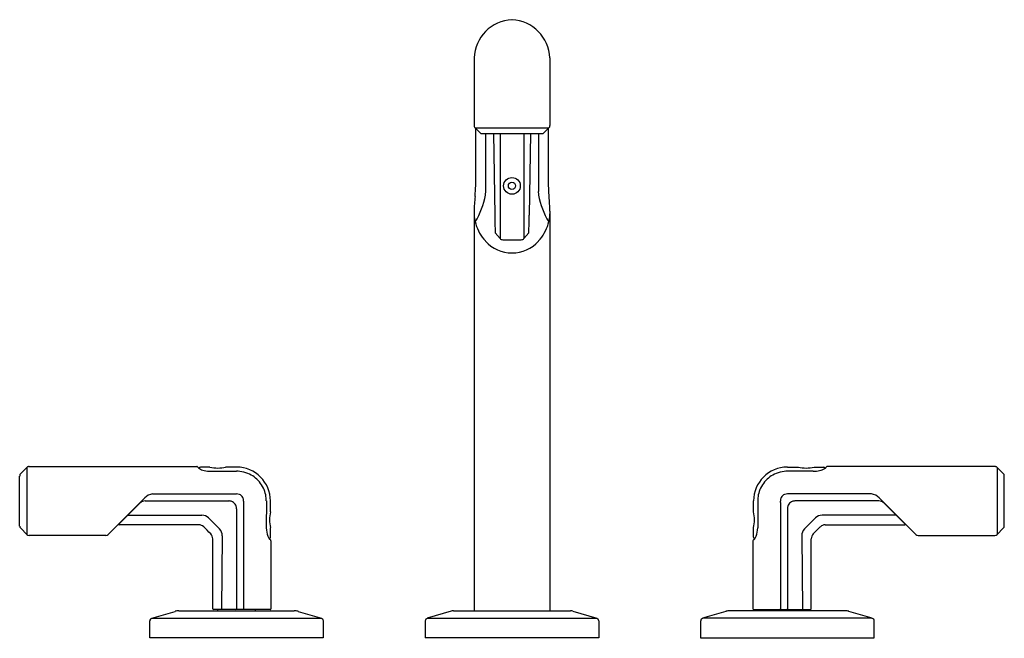
# Model space of a CAD drawing. Units: inches. Extents: x 3091.3 to 3105.6, y 90.7 to 99.7.
import ezdxf

# ---------------------------------------------------------------- set-up
doc = ezdxf.new("R2010")
doc.units = ezdxf.units.IN
doc.header["$LTSCALE"] = 0.64311
doc.header["$MEASUREMENT"] = 0
doc.layers.get('0').update_dxf_attribs({"color": 255, "linetype": 'CONTINUOUS'})
doc.layers.get('Defpoints').update_dxf_attribs({"linetype": 'CONTINUOUS'})
doc.styles.get("Standard").update_dxf_attribs({"font": 'txt', "width": 0.8})

msp = doc.modelspace()

# ---------------------------------------------------------------- linework, layer by layer
for p, q in [((3097.895, 99.172), (3097.895, 98.192)), ((3098.997, 99.172), (3098.997, 98.192)), ((3097.909, 98.159), (3097.988, 98.08)), ((3097.909, 98.159), (3098.983, 98.159)), ((3098.983, 98.159), (3098.905, 98.08)), ((3098.001, 98.075), (3098.891, 98.075)), ((3098.063, 98.075), (3098.063, 97.233)), ((3098.179, 98.075), (3098.195, 96.89)), ((3098.274, 98.075), (3098.274, 96.55)), ((3098.619, 98.075), (3098.619, 96.55)), ((3098.713, 98.075), (3098.697, 96.89)), ((3098.829, 98.075), (3098.829, 97.233)), ((3097.895, 96.946), (3097.895, 91.145)), ((3098.997, 96.946), (3098.997, 91.145)), ((3098.202, 96.635), (3098.272, 96.551)), ((3098.311, 96.533), (3098.581, 96.533)), ((3098.69, 96.635), (3098.62, 96.551)), ((3091.436, 93.24), (3093.867, 93.24)), ((3094.058, 93.232), (3093.92, 93.232)), ((3094.446, 93.232), (3094.287, 93.232)), ((3102.446, 93.232), (3102.605, 93.232)), ((3102.834, 93.232), (3102.973, 93.232)), ((3105.456, 93.24), (3103.025, 93.24)), ((3091.296, 92.374), (3091.296, 93.1)), ((3091.312, 93.137), (3091.401, 93.226)), ((3091.4, 93.225), (3091.4, 92.255)), ((3094.07, 93.172), (3094.446, 93.172)), ((3102.822, 93.172), (3102.446, 93.172)), ((3105.581, 93.137), (3105.491, 93.226)), ((3105.493, 93.225), (3105.493, 92.255)), ((3105.596, 92.374), (3105.596, 93.1)), ((3093.226, 92.842), (3094.445, 92.842)), ((3103.666, 92.842), (3102.447, 92.842)), ((3092.582, 92.254), (3093.112, 92.784)), ((3092.736, 92.401), (3093.036, 92.701)), ((3093.118, 92.74), (3094.334, 92.74)), ((3094.548, 92.718), (3094.548, 91.175)), ((3094.879, 92.74), (3094.878, 92.348)), ((3094.938, 92.581), (3094.938, 92.74)), ((3101.954, 92.581), (3101.954, 92.74)), ((3102.014, 92.74), (3102.014, 92.348)), ((3102.344, 92.718), (3102.344, 91.175)), ((3103.774, 92.74), (3102.559, 92.74)), ((3104.31, 92.254), (3103.78, 92.784)), ((3104.156, 92.401), (3103.856, 92.701)), ((3092.855, 92.526), (3092.864, 92.528)), ((3092.867, 92.532), (3093.941, 92.533)), ((3094.446, 92.628), (3094.446, 91.175)), ((3102.446, 92.628), (3102.446, 91.175)), ((3104.025, 92.532), (3102.951, 92.533)), ((3104.038, 92.526), (3104.028, 92.528)), ((3093.899, 92.393), (3092.74, 92.393)), ((3092.808, 92.48), (3092.815, 92.48)), ((3094.04, 92.493), (3094.2, 92.334)), ((3102.852, 92.493), (3102.693, 92.334)), ((3102.994, 92.393), (3104.152, 92.393)), ((3104.084, 92.48), (3104.077, 92.48)), ((3091.4, 92.255), (3091.312, 92.343)), ((3092.549, 92.24), (3091.436, 92.24)), ((3094.239, 92.235), (3094.226, 91.165)), ((3094.938, 92.213), (3094.938, 92.352)), ((3101.954, 92.213), (3101.954, 92.352)), ((3102.653, 92.235), (3102.666, 91.165)), ((3104.343, 92.24), (3105.456, 92.24)), ((3105.492, 92.255), (3105.581, 92.343)), ((3094.099, 91.175), (3094.099, 92.192)), ((3094.946, 92.161), (3094.946, 91.175)), ((3101.946, 92.161), (3101.946, 91.175)), ((3102.793, 91.175), (3102.793, 92.192)), ((3093.214, 91.036), (3093.552, 91.137)), ((3093.609, 91.145), (3095.283, 91.145)), ((3094.936, 91.165), (3094.109, 91.165)), ((3094.17, 91.165), (3094.17, 91.145)), ((3094.722, 91.145), (3094.722, 91.165)), ((3095.34, 91.137), (3095.678, 91.036)), ((3097.561, 91.14), (3097.214, 91.036)), ((3097.596, 91.145), (3099.296, 91.145)), ((3099.331, 91.14), (3099.678, 91.036)), ((3101.552, 91.137), (3101.214, 91.036)), ((3103.283, 91.145), (3101.609, 91.145)), ((3101.956, 91.165), (3102.783, 91.165)), ((3102.17, 91.145), (3102.17, 91.165)), ((3102.722, 91.165), (3102.722, 91.145)), ((3103.678, 91.036), (3103.34, 91.137)), ((3093.186, 90.752), (3093.186, 90.998)), ((3093.214, 91.036), (3095.678, 91.036)), ((3095.706, 90.998), (3095.706, 90.752)), ((3097.186, 90.998), (3097.186, 90.752)), ((3097.214, 91.036), (3099.678, 91.036)), ((3099.706, 90.998), (3099.706, 90.752)), ((3101.186, 90.998), (3101.186, 90.752)), ((3103.678, 91.036), (3101.214, 91.036)), ((3103.706, 90.752), (3103.706, 90.998)), ((3095.706, 90.752), (3093.186, 90.752)), ((3099.706, 90.752), (3097.186, 90.752)), ((3101.186, 90.752), (3103.706, 90.752))]:
    msp.add_line(p, q)
for radius in [0.121, 0.0525]:
    msp.add_circle((3098.446, 97.315), radius)
for centre, radius, start, end in [((3098.474, 99.149), 0.58, 92.7971, 177.6865), ((3098.413, 99.144), 0.585, 2.7906, 86.7258), ((3097.95, 98.196), 0.0553, 183.4258, 221.5742), ((3034, 97.756), 63.922, 359.64883, 0.35117), ((3162.892, 97.756), 63.922, 179.64883, 180.35117), ((3098.95, 98.192), 0.0472, 315, 0), ((3098.001, 98.094), 0.0197, 225, 270), ((3098.891, 98.094), 0.0197, 270, 315), ((3095.774, 97.377), 2.146, 354.1814, 359.6488), ((3101.118, 97.377), 2.146, 180.3512, 185.8186), ((3100.894, 96.856), 3, 174.1803, 178.2711), ((3096.978, 97.369), 1.098, 328.3025, 350.1425), ((3097.683, 97.233), 0.381, 352.1767, 0), ((3099.209, 97.233), 0.381, 180, 187.8233), ((3099.914, 97.369), 1.098, 189.8575, 211.6975), ((3095.999, 96.856), 3, 1.7289, 5.8197), ((3098.531, 96.944), 0.637, 183.0472, 196.6398), ((3107.698, 97.019), 9.504, 180.7726, 182.3115), ((3089.194, 97.019), 9.504, 357.6885, 359.2274), ((3098.361, 96.944), 0.637, 343.3602, 356.9528), ((3098.535, 96.945), 0.641, 196.6398, 222.1447), ((3098.357, 96.945), 0.641, 317.8553, 343.3602), ((3098.311, 96.584), 0.0511, 220, 270), ((3098.581, 96.584), 0.0511, 270, 320), ((3098.448, 96.866), 0.524, 222.1447, 269.7916), ((3098.444, 96.866), 0.524, 270.2084, 317.8553), ((3091.448, 93.179), 0.0664, 122.8568, 135.0515), ((3091.43, 93.202), 0.0374, 97.1622, 119.7094), ((3091.444, 92.886), 0.353, 91.3865, 93.0663), ((3093.867, 93.22), 0.0202, 61.9742, 89.8722), ((3093.867, 93.22), 0.0198, 41.2169, 61.9742), ((3093.867, 93.22), 0.0203, 30.0874, 41.2169), ((3093.92, 93.212), 0.02, 89.9997, 176.3684), ((3094.173, 93.696), 0.478, 256.1094, 283.89), ((3094.446, 92.74), 0.492, 360, 89.9997), ((3102.446, 92.74), 0.492, 90.0003, 180), ((3102.719, 93.696), 0.478, 256.11, 283.8906), ((3102.973, 93.212), 0.02, 3.6316, 90.0003), ((3103.025, 93.22), 0.0203, 138.7831, 149.9126), ((3103.025, 93.22), 0.0198, 118.0258, 138.7831), ((3103.025, 93.22), 0.0202, 90.1278, 118.0258), ((3105.448, 92.886), 0.353, 86.9337, 88.6135), ((3105.462, 93.202), 0.0374, 60.2906, 82.8378), ((3105.444, 93.179), 0.0664, 44.9485, 57.1432), ((3091.459, 93.092), 0.162, 171.6709, 177.1665), ((3091.336, 93.105), 0.0397, 144.7256, 163.899), ((3091.417, 93.037), 0.145, 136.5881, 141.3011), ((3094.101, 93.356), 0.251, 210.0874, 212.5775), ((3093.941, 93.274), 0.0738, 226.957, 238.5831), ((3094.045, 93.464), 0.29, 240.5385, 256.6216), ((3094.06, 93.525), 0.353, 256.5581, 271.7412), ((3094.446, 92.74), 0.432, 84.006, 90.0145), ((3094.446, 92.74), 0.432, 67.6136, 84.006), ((3094.446, 92.74), 0.432, 39.7695, 67.6136), ((3102.446, 92.74), 0.432, 112.3864, 140.2305), ((3102.446, 92.74), 0.432, 95.994, 112.3864), ((3102.446, 92.74), 0.432, 89.9855, 95.994), ((3102.832, 93.525), 0.353, 268.2588, 283.4419), ((3102.847, 93.464), 0.29, 283.3784, 299.4615), ((3102.952, 93.274), 0.0738, 301.4169, 313.043), ((3102.791, 93.356), 0.251, 327.4225, 329.9126), ((3105.475, 93.037), 0.145, 38.6989, 43.4119), ((3105.556, 93.105), 0.0397, 16.101, 35.2744), ((3105.433, 93.092), 0.162, 2.8335, 8.3291), ((3094.446, 92.74), 0.432, 11.9168, 39.7695), ((3102.446, 92.74), 0.432, 140.2305, 168.0832), ((3093.257, 92.639), 0.205, 98.738, 135), ((3094.446, 92.718), 0.124, 70.3986, 90.662), ((3094.458, 92.752), 0.0876, 25.1927, 70.3986), ((3094.446, 92.74), 0.432, 359.9855, 11.9168), ((3102.446, 92.74), 0.432, 168.0832, 180.0145), ((3102.434, 92.752), 0.0876, 109.6014, 154.8073), ((3102.446, 92.718), 0.124, 89.338, 109.6014), ((3103.635, 92.639), 0.205, 45, 81.262), ((3093.176, 92.57), 0.192, 128.6387, 136.921), ((3093.107, 92.656), 0.0811, 110.57, 128.6387), ((3093.122, 92.616), 0.124, 91.9211, 110.57), ((3094.334, 92.624), 0.116, 83.5037, 90.427), ((3094.335, 92.63), 0.11, 61.7758, 83.5037), ((3094.334, 92.628), 0.112, 27.7192, 61.7758), ((3094.336, 92.629), 0.11, 4.6729, 27.7192), ((3094.436, 92.742), 0.112, 358.2391, 25.1927), ((3095.03, 92.724), 0.482, 178.2391, 180.6736), ((3102.456, 92.742), 0.112, 154.8073, 181.7609), ((3101.862, 92.724), 0.482, 359.3264, 1.7609), ((3102.556, 92.629), 0.11, 152.2808, 175.3271), ((3102.558, 92.628), 0.112, 118.2242, 152.2808), ((3102.557, 92.63), 0.11, 96.4963, 118.2242), ((3102.558, 92.624), 0.116, 89.573, 96.4963), ((3103.77, 92.616), 0.124, 69.43, 88.0789), ((3103.785, 92.656), 0.0811, 51.3613, 69.43), ((3103.716, 92.57), 0.192, 43.079, 51.3613), ((3093.943, 92.395), 0.138, 45.1272, 90.716), ((3094.329, 92.628), 0.117, 359.746, 4.6729), ((3095.399, 92.467), 0.475, 166.0693, 193.9307), ((3101.493, 92.467), 0.475, 346.0693, 13.9307), ((3102.563, 92.628), 0.117, 175.3271, 180.254), ((3102.949, 92.395), 0.138, 89.284, 134.8728), ((3091.343, 92.378), 0.0469, 183.9775, 227.4378), ((3092.74, 92.398), 0.005, 135, 270.0002), ((3093.899, 92.29), 0.103, 47.2918, 90.0002), ((3102.994, 92.29), 0.103, 89.9998, 132.7082), ((3104.152, 92.398), 0.005, 269.9998, 45), ((3105.549, 92.378), 0.0469, 312.5622, 356.0225), ((3091.436, 92.291), 0.0514, 225.4916, 270.0009), ((3092.548, 92.288), 0.0483, 270.0001, 315), ((3071.314, 69.608), 32.111, 44.87, 45.13), ((3093.996, 92.192), 0.103, 360, 42.7082), ((3094.104, 92.239), 0.135, 358.5363, 45.1272), ((3095.193, 92.348), 0.315, 179.9855, 202.2282), ((3101.699, 92.348), 0.315, 337.7718, 0.0145), ((3102.788, 92.239), 0.135, 134.8728, 181.4637), ((3102.896, 92.192), 0.103, 137.2918, 180), ((3125.578, 69.608), 32.111, 134.87, 135.13), ((3104.344, 92.288), 0.0483, 225, 269.9999), ((3105.456, 92.291), 0.0514, 269.9991, 314.5084), ((3095.142, 92.326), 0.259, 202.2282, 211.3383), ((3094.918, 92.213), 0.02, 273.8921, 360), ((3094.95, 92.21), 0.0343, 211.3383, 230.891), ((3095.419, 93.02), 0.97, 239.6245, 240.1265), ((3094.926, 92.161), 0.0201, 0.0429, 62.0945), ((3101.966, 92.161), 0.0201, 117.9055, 179.9571), ((3101.974, 92.213), 0.02, 180, 266.1079), ((3101.474, 93.02), 0.97, 299.8735, 300.3755), ((3101.942, 92.21), 0.0343, 309.109, 328.6617), ((3101.751, 92.326), 0.259, 328.6617, 337.7718), ((3093.609, 90.949), 0.197, 90, 106.6992), ((3094.109, 91.175), 0.01, 180, 269.9954), ((3094.436, 91.175), 0.0103, 274.682, 358.6662), ((3094.456, 91.175), 0.01, 180, 270), ((3094.559, 91.175), 0.0109, 181.6407, 251.2855), ((3094.936, 91.175), 0.00999, 269.9582, 0.0547), ((3095.283, 90.949), 0.197, 73.3007, 90), ((3097.601, 91.003), 0.142, 92.2054, 106.3088), ((3099.291, 91.003), 0.142, 73.6912, 87.7946), ((3101.609, 90.949), 0.197, 90, 106.6993), ((3101.956, 91.175), 0.00999, 179.9453, 270.0418), ((3102.333, 91.175), 0.0109, 288.7145, 358.3593), ((3102.436, 91.175), 0.01, 270, 360), ((3102.456, 91.175), 0.0103, 181.3338, 265.318), ((3102.783, 91.175), 0.01, 270.0046, 0), ((3103.283, 90.949), 0.197, 73.3008, 90), ((3093.226, 90.998), 0.0394, 106.6992, 180), ((3095.667, 90.998), 0.0394, 0.0119, 73.3007), ((3097.226, 90.998), 0.0394, 106.7316, 180), ((3099.667, 90.998), 0.0394, 0, 73.2684), ((3101.226, 90.998), 0.0394, 106.6993, 179.9881), ((3103.667, 90.998), 0.0394, 0, 73.3008)]:
    msp.add_arc(centre, radius, start, end)

# ---------------------------------------------------------------- texts
at = {"layer": 'Defpoints'}
for tag, p, s in [('TRADENAME', (3098.446, 90.748), 'VICE'), ('MODELNUMBER', (3098.446, 90.749), 'P34585-BV'), ('PRODUCT', (3098.446, 90.746), 'BATH FAUCET')]:
    msp.add_attdef(tag, p, s, height=0.001, dxfattribs=at)

doc.saveas('drawing.dxf')
